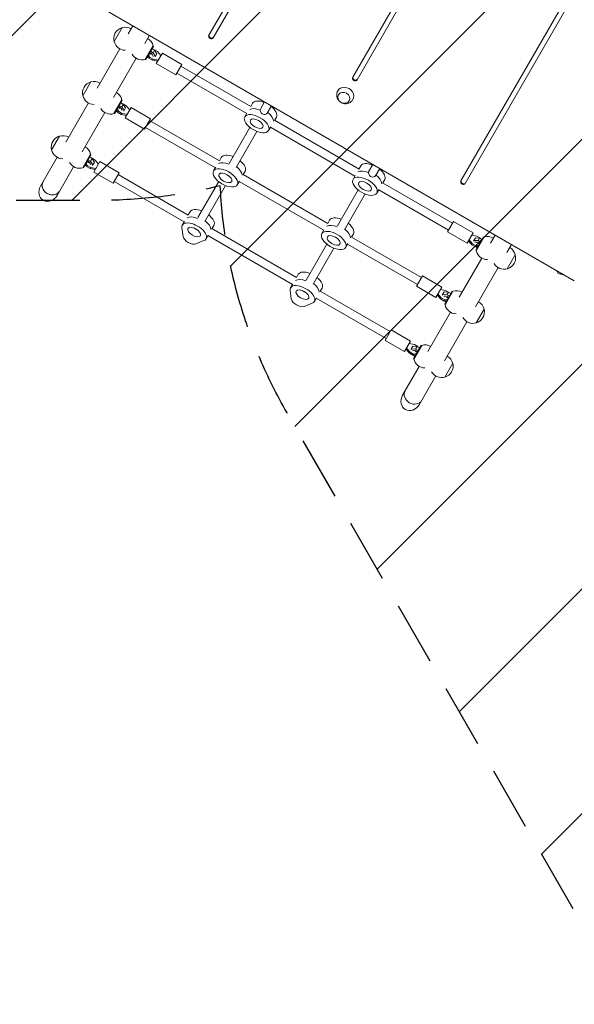
# Model space of a CAD drawing. Units: millimetres. Extents: x -3607 to 3963, y -3526 to 3563.
# Drawn here: x -170 to 939, y -2065 to -98 of the extents above; entities that cross this region are included whole.
import ezdxf

# ---------------------------------------------------------------- set-up
doc = ezdxf.new("R2010")
doc.units = ezdxf.units.MM
doc.header["$LTSCALE"] = 20
doc.linetypes.add('HIDDEN', pattern=[9.524999999999999, 6.35, -3.175])
for name, color, linetype in [('2d', 230, 'Continuous'), ('AS-Free_Space', 31, 'HIDDEN'), ('AS-Free_Space_Hatch', 31, 'HIDDEN')]:
    doc.layers.add(name, color=color, linetype=linetype)

msp = doc.modelspace()

# ---------------------------------------------------------------- hatches: boundary and pattern name
at = {"layer": 'AS-Free_Space_Hatch'}
h = msp.add_hatch(dxfattribs=at)
h.set_pattern_fill('ANSI31', color=256, scale=100)
h.set_pattern_definition([(45, (-2107.011993269792, 1541.000006072079), (-224.5064030267288, 224.5064030267288), [])])
edge = h.paths.add_edge_path()
edge.add_line((2456.256643824496, 325.7349134448036), (3377.123826130234, -1269.253833331526))
edge.add_arc((2511.098422345796, -1769.253833331527), 999.9999999999997, -59.999999999999886, 30.000000000000114, ccw=False)
edge.add_line((3011.098422345797, -2635.279237115965), (2650.747797682588, -2843.327767267919))
edge.add_arc((2150.747797682587, -1977.30236348348), 1000, 210, 300, ccw=False)
edge.add_line((1284.722393898149, -2477.30236348348), (363.8552115924097, -882.3136167071507))
edge.add_arc((1229.880615376847, -382.313616707149), 1000, 182.720133115462, 210.0000000000001, ccw=False)
edge.add_arc((-9.000000000000526, 541.0000060720788), 1000, 270.00000000000006, 283.8869744478783, ccw=False)
edge.add_line((-8.999999999999773, -458.9999939279212), (-2107.011993269793, -458.9999939279203))
edge.add_arc((-2107.011993269792, 541.0000060720795), 999.9999999999998, 180, 270, ccw=False)
edge.add_arc((-2107.011993269792, 541.0000060720797), 1000, 90, 180, ccw=False)
edge.add_line((-2107.011993269792, 1541.000006072079), (-217.3946025538721, 1541.000006072079))
edge.add_arc((223.0192565526195, 1777.718473258159), 500.0000000000001, 180, 208.25762768293, ccw=False)
edge.add_arc((223.0192565526195, 1777.71847325816), 500, 0, 180, ccw=False)
edge.add_arc((223.0192565526195, 1777.718473258159), 500, -52.097364809692806, 1.1368683772161603e-13, ccw=False)
edge.add_arc((-8.999999999999773, 541.0000060720793), 999.9999999999998, 5.225163388801775, 57.37216451568429, ccw=False)
edge.add_line((986.8444981950867, 632.06995399441), (1090.231240040058, 691.7603172292421))
edge.add_arc((1590.231240040057, -174.2650865551968), 1000, 30.000000000000114, 120, ccw=False)

# ---------------------------------------------------------------- linework, layer by layer
at = {"layer": '2d', "lineweight": 0}
for p, q in [((643.2987429522316, 624.2269495640775), (208.250069623985, -129.2994564058801)), ((216.9103236618295, -134.2994564058802), (651.9589969900761, 619.2269495640774)), ((910.577001184319, 505.1664725805674), (495.8814821638264, -213.1072360340709)), ((504.5417362016708, -218.1072360340709), (919.2372552221633, 500.1664725805674)), ((1147.325527954775, 333.2269495640771), (712.2768546265282, -420.2994564058796)), ((720.9371086643725, -425.2994564058795), (1155.985781992619, 328.2269495640772)), ((-69.07157795365032, -37.73464004905441), (938.8953895110575, -619.684640049055)), ((34.74539523481263, -114.0192101309459), (18.74539523481263, -141.732023052048)), ((56.45916906259703, -110.2098506304597), (47.13092863340484, -126.3668369990387)), ((89.36813440640572, -129.2098506304597), (80.03989397721352, -145.3668369990386)), ((29.88181640079006, -156.2431757713853), (-15.36907136659477, -234.6200124720929)), ((81.00101922072935, -177.5021192381283), (96.85101922072937, -150.0491139381615)), ((97.1670446274168, -151.5017418840005), (82.4170446274168, -177.0494912956414)), ((99.62804682053232, -158.9488698293814), (94.5575941827293, -156.0214426340326)), ((97.1670446274168, -151.5017418840005), (96.80101922363235, -150.1357164802161)), ((62.79078174459875, -175.2431757713853), (17.53989397721392, -253.6200124720929)), ((88.29144739303857, -174.4147880971532), (85.02650526948372, -172.5297728832302)), ((86.65897633126116, -169.7022500623458), (88.48103505402563, -174.9620805326827)), ((89.73103505402563, -172.7970170232216), (87.90897633126116, -167.5371865528847)), ((89.73103505402563, -172.7970170232216), (88.48103505402563, -174.9620805326827)), ((88.48103505402563, -174.9620805326827), (95.65542440616866, -179.1042161564137)), ((96.90542440616863, -176.9391526469526), (89.7310350540256, -172.7970170232216)), ((91.52650526948369, -161.2714426340326), (96.59695790728676, -164.1988698293814)), ((96.90542440616863, -176.9391526469526), (95.65542440616863, -179.1042161564137)), ((96.59695790728676, -164.1988698293814), (99.62804682053229, -158.9488698293814)), ((96.59695790728676, -164.1988698293814), (101.2881291553041, -171.3039702591087)), ((107.1741591356234, -178.868911118628), (96.90542440616863, -176.9391526469526)), ((97.82255670103461, -157.9064696228702), (98.39128909187005, -157.7970170232216)), ((98.39128909187002, -157.7970170232216), (105.565678444013, -161.9391526469526)), ((104.3192180685496, -166.0539702591087), (99.62804682053229, -158.9488698293814)), ((104.3192180685496, -166.0539702591087), (100.5669299789612, -172.5531238749113)), ((115.1477124020015, -165.0583117444044), (103.1477124020015, -185.8429214352309)), ((105.565678444013, -161.9391526469526), (112.3712656683796, -169.8672585515462)), ((154.1188555723012, -187.5583117444044), (115.1477124020015, -165.0583117444044)), ((82.4170446274168, -177.0494912956414), (81.05101922363235, -177.4155166994259)), ((95.65542440616866, -179.1042161564137), (105.9241591356234, -181.0339746280891)), ((142.1188555723012, -208.3429214352309), (103.1477124020015, -185.8429214352309)), ((154.1188555723012, -187.5583117444044), (142.1188555723012, -208.3429214352309)), ((292.0187334280065, -271.7936454991294), (152.1188555723013, -191.0224133595421)), ((283.7654519325421, -285.5038198200932), (144.1188555723013, -204.8788198200931)), ((-27.75460476518708, -222.2723856040002), (-43.75460476518708, -249.9851985251022)), ((-32.6181835992096, -264.4963512444396), (-77.86907136659437, -342.8731879451472)), ((18.50101922072957, -285.7552947111825), (34.35101922072963, -258.3022894112157)), ((34.66704462741706, -259.7549173570548), (19.91704462741706, -285.3026667686956)), ((29.02650526948392, -269.5246181070868), (34.09695790728699, -272.4520453024357)), ((37.12804682053257, -267.2020453024357), (32.05759418272947, -264.2746181070868)), ((34.09695790728702, -272.4520453024357), (37.12804682053255, -267.2020453024357)), ((34.09695790728702, -272.4520453024357), (38.78812915530432, -279.557145732163)), ((34.66704462741706, -259.7549173570548), (34.30101922363261, -258.3888919532703)), ((35.32255670103456, -266.1596450959243), (35.89128909187042, -266.0501924962757)), ((35.89128909187042, -266.0501924962757), (43.0656784440134, -270.1923281200066)), ((41.81921806854984, -274.3071457321629), (37.12804682053255, -267.2020453024356)), ((41.81921806854984, -274.3071457321629), (38.06692997896153, -280.8062993479654)), ((52.64771240200184, -273.3114872174584), (40.64771240200184, -294.0960969082849)), ((43.06567844401343, -270.1923281200066), (49.87126566837995, -278.1204340246003)), ((91.61885557230158, -295.8114872174584), (52.64771240200184, -273.3114872174584)), ((291.765451932542, -271.6474133595421), (295.5596805666019, -265.0756165898177)), ((311.1560264088145, -277.0619531786901), (319.730891813067, -262.2098506304602)), ((325.0124328693655, -285.0619531786901), (333.587298273618, -270.2098506304603)), ((0.2907817445990872, -283.4963512444396), (-44.96010602278568, -361.8731879451472)), ((19.91704462741706, -285.3026667686957), (18.55101922363264, -285.6686921724801)), ((25.79144739303905, -282.6679635702076), (22.52650526948395, -280.7829483562845)), ((24.1589763312615, -277.9554255353998), (25.98103505402599, -283.2152560057368)), ((27.23103505402599, -281.0501924962757), (25.4089763312615, -275.7903620259387)), ((27.23103505402599, -281.0501924962757), (25.98103505402599, -283.2152560057368)), ((25.98103505402599, -283.2152560057368), (33.155424406169, -287.3573916294677)), ((34.405424406169, -285.1923281200067), (27.23103505402599, -281.0501924962757)), ((34.405424406169, -285.1923281200067), (33.155424406169, -287.3573916294678)), ((33.155424406169, -287.3573916294677), (43.4241591356238, -289.2871501011431)), ((44.67415913562377, -287.122086591682), (34.405424406169, -285.1923281200066)), ((79.61885557230158, -316.5960969082849), (40.64771240200184, -294.0960969082849)), ((284.3013503174043, -284.5756165898178), (279.9712232984821, -292.0756165898178)), ((339.3968491406861, -299.1474133595422), (343.191077774746, -292.5756165898177)), ((91.61885557230158, -295.8114872174584), (79.61885557230158, -316.5960969082849)), ((221.2654519325424, -393.7569952931474), (81.61885557230164, -313.1319952931472)), ((229.518733428007, -380.0468209721836), (89.61885557230164, -299.2755888325963)), ((248.7306083648003, -385.1859489146494), (290.2810576138172, -313.2184597380402)), ((331.9327475255484, -312.0756165898178), (327.6026205066261, -319.5756165898179)), ((500.2718028786517, -410.5038198200933), (331.3968491406862, -313.0038198200933)), ((508.5250843741162, -396.7936454991295), (339.1435676452215, -299.001181219955)), ((-90.25460476518674, -330.5255610770543), (-106.2546047651867, -358.2383739981563)), ((262.5870148253513, -393.1859489146494), (304.1374640743683, -321.2184597380402)), ((-95.11818359920915, -372.7495267174937), (-128.3631027112107, -430.3314157129983)), ((-43.99898077927003, -394.0084701842366), (-28.14898077927, -366.5554648842698)), ((-27.83295537258255, -368.0080928301089), (-42.58295537258255, -393.5558422417498)), ((-25.37195317946708, -375.4552207754897), (-30.44240581727013, -372.5277935801409)), ((-27.83295537258255, -368.0080928301089), (-28.19898077636697, -366.6420674263244)), ((229.2654519325423, -379.9005888325964), (233.0596805666023, -373.3287920628719)), ((-62.20921825540051, -391.7495267174938), (-95.45413736740204, -449.3314157129983)), ((-36.70855260696072, -390.9211390432615), (-39.97349473051565, -389.0361238293385)), ((-38.34102366873816, -386.2086010084541), (-36.51896494597372, -391.4684314787909)), ((-35.26896494597372, -389.3033679693298), (-37.09102366873816, -384.0435374989929)), ((-35.26896494597372, -389.3033679693298), (-36.51896494597372, -391.4684314787909)), ((-36.51896494597372, -391.4684314787909), (-29.34457559383065, -395.6105671025219)), ((-28.09457559383065, -393.4455035930608), (-35.26896494597372, -389.3033679693299)), ((-33.47349473051565, -377.7777935801409), (-28.40304209271261, -380.7052207754897)), ((-28.40304209271261, -380.7052207754897), (-25.37195317946708, -375.4552207754897)), ((-28.40304209271261, -380.7052207754897), (-23.71187084469528, -387.810321205217)), ((-27.17744329896493, -374.4128205689784), (-26.6087109081293, -374.3033679693298)), ((-26.6087109081293, -374.3033679693298), (-19.43432155598629, -378.4455035930608)), ((-20.68078193144976, -382.560321205217), (-25.37195317946708, -375.4552207754897)), ((-20.68078193144976, -382.560321205217), (-24.43307002103802, -389.0594748210194)), ((-9.852287597997815, -381.5646626905126), (-21.85228759799782, -402.3492723813391)), ((-19.43432155598629, -378.4455035930608), (-12.62873433161974, -386.3736094976545)), ((29.11885557230192, -404.0646626905126), (-9.852287597997815, -381.5646626905126)), ((221.8013503174046, -392.8287920628719), (217.4712232984824, -400.3287920628719)), ((508.2718028786517, -396.6474133595423), (512.0660315127116, -390.0756165898179)), ((527.6623773549242, -402.0619531786903), (536.2372427591766, -387.2098506304603)), ((-42.58295537258255, -393.5558422417498), (-43.94898077636697, -393.9218676455342)), ((-28.09457559383065, -393.4455035930608), (-29.34457559383065, -395.6105671025219)), ((-29.34457559383065, -395.6105671025219), (-19.07584086437589, -397.5403255741973)), ((-17.82584086437589, -395.3752620647362), (-28.09457559383065, -393.4455035930608)), ((17.11885557230192, -424.8492723813391), (-21.85228759799782, -402.3492723813391)), ((29.11885557230192, -404.0646626905126), (17.11885557230187, -424.8492723813391)), ((167.0187334280072, -488.2999964452376), (27.11885557230198, -407.5287643056503)), ((446.0250843741165, -505.0468209721837), (276.6435676452219, -407.2543566930092)), ((276.8968491406864, -407.4005888325964), (280.6910777747464, -400.8287920628719)), ((500.8077012635138, -409.5756165898179), (496.4775742445916, -417.075616589818)), ((541.5187838154751, -410.0619531786903), (550.0936492197276, -395.2098506304603)), ((158.7654519325426, -502.0101707662013), (19.11885557230198, -421.3851707662013)), ((186.2306083648006, -493.4391243877035), (227.7810576138175, -421.4716352110943)), ((200.0870148253516, -501.4391243877035), (241.6374640743685, -429.4716352110943)), ((269.4327475255487, -420.3287920628719), (265.1026205066264, -427.8287920628719)), ((437.771802878652, -518.7569952931475), (268.8968491406865, -421.2569952931474)), ((695.5497964470363, -504.7724133595423), (555.6499185913312, -424.0011812199551)), ((555.9032000867957, -424.1474133595424), (559.6974287208557, -417.5756165898179)), ((465.2369593109099, -510.1859489146495), (506.7874085599267, -438.2184597380403)), ((479.0933657714609, -518.1859489146495), (520.6438150204777, -446.2184597380403)), ((548.439098471658, -437.0756165898179), (544.1089714527357, -444.575616589818)), ((687.5497964470363, -518.6288198200933), (547.9032000867958, -438.0038198200933)), ((166.7654519325427, -488.1537643056505), (170.5596805666026, -481.5819675359261)), ((159.3013503174049, -501.081967535926), (154.9712232984826, -508.5819675359261)), ((214.3968491406868, -515.6537643056505), (218.1910777747467, -509.0819675359261)), ((445.771802878652, -504.9005888325964), (449.5660315127118, -498.3287920628721)), ((685.5497964470364, -522.0929214352311), (697.5497964470364, -501.3083117444046)), ((697.5497964470363, -501.3083117444046), (736.5209396173362, -523.8083117444046)), ((156.5516170398751, -531.0534004826841), (154.105147919824, -513.8783520997831)), ((182.0901251328302, -516.6106517133633), (182.4119219025547, -516.0532833584889)), ((206.932747525549, -528.581967535926), (202.6026205066267, -536.0819675359261)), ((375.2718028786524, -627.0101707662016), (206.3968491406868, -529.5101707662014)), ((383.5250843741168, -613.2999964452378), (214.1435676452222, -515.5075321660632)), ((438.3077012635142, -517.828792062872), (433.9775742445919, -525.3287920628721)), ((493.403200086796, -532.4005888325966), (497.197428720856, -525.8287920628721)), ((685.5497964470363, -522.0929214352311), (724.5209396173362, -544.5929214352311)), ((724.5209396173361, -544.5929214352311), (736.5209396173361, -523.8083117444046)), ((733.7444928837142, -528.6172585515465), (744.013227613169, -530.5470170232219)), ((744.013227613169, -530.5470170232219), (751.1876169653119, -534.6891526469528)), ((780.4564066264091, -528.2098506304725), (771.128166196515, -544.3668370002671)), ((198.4488546154441, -539.4802030973651), (182.3515918445995, -545.9490228812772)), ((402.7369593109102, -618.4391243877036), (444.287408559927, -546.4716352110945)), ((485.9390984716583, -545.328792062872), (481.6089714527361, -552.8287920628721)), ((625.0497964470367, -626.8819952931475), (485.4032000867961, -546.2569952931475)), ((633.0497964470367, -613.0255888325966), (493.1499185913315, -532.2543566930093)), ((727.297386350958, -539.7839746280893), (734.1029735753245, -547.7120805326829)), ((735.3529735753245, -545.5470170232219), (728.547386350958, -537.6189111186283)), ((734.1029735753245, -547.712080532683), (735.3529735753245, -545.5470170232219)), ((734.1029735753245, -547.712080532683), (741.2773629274676, -551.8542161564139)), ((742.5273629274676, -549.6891526469528), (735.3529735753245, -545.5470170232219)), ((737.3206331281043, -540.1830457936251), (741.072921216991, -533.6838921790381)), ((738.0418323037453, -538.9338921790381), (746.5406153963374, -539.4440154384607)), ((749.5717043095831, -534.1940154384606), (741.072921216991, -533.683892179038)), ((741.2773629274676, -551.8542161564139), (742.5273629274676, -549.6891526469528)), ((742.5016073920737, -558.1494912954183), (757.2516073920737, -532.6017418837773)), ((747.9935390957922, -548.6371865528795), (742.5273629274676, -549.6891526469528)), ((758.6676327987612, -532.1491139412906), (742.8176327987612, -559.6021192412572)), ((749.5717043095831, -534.1940154384606), (746.5406153963376, -539.4440154384606)), ((746.5406153963376, -539.4440154384606), (751.6110680341405, -542.3714426338094)), ((754.6421569473861, -537.1214426338094), (749.5717043095831, -534.1940154384606)), ((751.187616965312, -534.6891526469528), (751.3771944287877, -535.2364156448026)), ((757.2516073920735, -532.6017418837774), (758.6176327958581, -532.2357164799929)), ((813.3653719702178, -547.2098506304725), (804.0371315403238, -563.3668370002671)), ((416.5933657714612, -626.4391243877036), (458.143815020478, -554.4716352110945)), ((741.2773629274676, -551.8542161564139), (746.7435390957922, -550.8022500623406)), ((745.1110680341407, -553.6297728830071), (741.8461259108371, -551.7447576692293)), ((742.5016073920735, -558.1494912954182), (742.8676327958581, -559.5155166992027)), ((804.9232567846777, -595.6320230484729), (820.9232567846777, -567.9192101273708)), ((753.8790539647384, -574.2431757711621), (708.6281661965156, -652.6200124733211)), ((383.2718028786524, -613.1537643056505), (387.0660315127122, -606.5819675359262)), ((623.0497964470368, -630.3460969082853), (635.0497964470368, -609.5614872174588)), ((635.0497964470368, -609.5614872174588), (674.0209396173365, -632.0614872174588)), ((786.788019308547, -593.2431757711622), (741.5371315403243, -671.6200124733211)), ((904.3644210185169, -601.1239359961586), (908.8109469196665, -602.3153790204955)), ((906.6157995311175, -604.9869333909423), (904.3644210185169, -601.1239359961586)), ((906.6157995311177, -604.9869333909423), (919.3465997836661, -608.3981410376141)), ((375.8077012635144, -626.0819675359261), (371.4775742445922, -633.5819675359262)), ((373.0579679859846, -656.0534004826842), (370.6114988659336, -638.8783520997832)), ((398.5964760789399, -641.6106517133634), (398.9182728486643, -641.0532833584891)), ((570.549796447037, -721.2787643056506), (430.6499185913319, -640.5075321660634)), ((430.9032000867964, -640.6537643056506), (434.6974287208563, -634.0819675359262)), ((623.0497964470368, -630.3460969082853), (662.0209396173365, -652.8460969082853)), ((662.0209396173365, -652.8460969082853), (674.0209396173365, -632.0614872174588)), ((664.7973863509584, -648.0371501011434), (671.6029735753249, -655.965256005737)), ((672.8529735753249, -653.800192496276), (666.0473863509584, -645.8720865916824)), ((671.2444928837145, -636.8704340246006), (681.5132276131693, -638.800192496276)), ((674.8206331281048, -648.4362212666792), (678.5729212169914, -641.9370676520922)), ((675.5418323037458, -647.1870676520922), (684.0406153963379, -647.6971909115148)), ((687.0717043095835, -642.4471909115147), (678.5729212169914, -641.9370676520921)), ((680.0016073920741, -666.4026667684724), (694.7516073920741, -640.8549173568314)), ((696.1676327987617, -640.4022894143446), (680.3176327987617, -667.8552947143113)), ((681.5132276131693, -638.800192496276), (688.6876169653123, -642.942328120007)), ((687.0717043095835, -642.4471909115147), (684.040615396338, -647.6971909115147)), ((684.040615396338, -647.6971909115147), (689.1110680341409, -650.6246181068634)), ((692.1421569473865, -645.3746181068634), (687.0717043095835, -642.4471909115147)), ((688.6876169653124, -642.942328120007), (688.877194428788, -643.4895911178567)), ((694.751607392074, -640.8549173568315), (696.1176327958585, -640.488891953047)), ((414.9552055615537, -664.4802030973653), (398.857942790709, -670.9490228812774)), ((423.4390984716586, -653.5819675359261), (419.1089714527363, -661.0819675359262)), ((562.549796447037, -735.1351707662016), (422.9032000867962, -654.5101707662014)), ((671.6029735753249, -655.9652560057372), (672.8529735753249, -653.800192496276)), ((671.6029735753249, -655.9652560057372), (678.777362927468, -660.1073916294681)), ((680.027362927468, -657.942328120007), (672.8529735753249, -653.800192496276)), ((678.777362927468, -660.1073916294681), (680.027362927468, -657.942328120007)), ((678.777362927468, -660.1073916294681), (684.2435390957925, -659.0554255353948)), ((682.6110680341411, -661.8829483560612), (679.3461259108378, -659.9979331422835)), ((680.001607392074, -666.4026667684723), (680.3676327958585, -667.7686921722568)), ((685.4935390957926, -656.8903620259337), (680.0273629274678, -657.942328120007)), ((691.3790539647388, -682.4963512442163), (646.1281661965161, -760.8731879463753)), ((742.4232567846782, -703.8851985215271), (758.4232567846782, -676.172385600425)), ((724.2880193085475, -701.4963512442163), (679.0371315403247, -779.8731879463753)), ((560.5497964470371, -738.5992723813393), (572.5497964470371, -717.8146626905128)), ((572.549796447037, -717.8146626905128), (611.5209396173369, -740.3146626905128)), ((560.549796447037, -738.5992723813393), (599.5209396173369, -761.0992723813393)), ((599.5209396173368, -761.0992723813393), (611.5209396173368, -740.3146626905128)), ((608.7444928837149, -745.1236094976547), (619.0132276131696, -747.0533679693301)), ((619.0132276131696, -747.0533679693301), (626.1876169653126, -751.1955035930611)), ((602.2973863509587, -756.2903255741975), (609.1029735753252, -764.2184314787911)), ((610.3529735753252, -762.0533679693301), (603.5473863509587, -754.1252620647365)), ((609.1029735753252, -764.2184314787912), (610.3529735753252, -762.0533679693301)), ((609.1029735753252, -764.2184314787912), (616.2773629274683, -768.3605671025222)), ((617.5273629274683, -766.1955035930611), (610.3529735753252, -762.0533679693301)), ((612.3206331281051, -756.6893967397333), (616.0729212169916, -750.1902431251464)), ((613.041832303746, -755.4402431251464), (621.5406153963381, -755.950366384569)), ((624.5717043095838, -750.7003663845688), (616.0729212169916, -750.1902431251463)), ((616.2773629274683, -768.3605671025222), (617.5273629274683, -766.1955035930611)), ((617.5016073920743, -774.6558422415266), (632.2516073920743, -749.1080928298855)), ((622.9935390957929, -765.1435374989877), (617.5273629274683, -766.1955035930611)), ((633.6676327987619, -748.6554648873988), (617.8176327987619, -776.1084701873655)), ((624.5717043095838, -750.7003663845688), (621.5406153963382, -755.9503663845688)), ((621.5406153963382, -755.9503663845688), (626.6110680341411, -758.8777935799176)), ((629.6421569473868, -753.6277935799176), (624.5717043095838, -750.7003663845688)), ((626.1876169653127, -751.1955035930611), (626.3771944287884, -751.742766590911)), ((632.2516073920742, -749.1080928298857), (633.6176327958588, -748.7420674261011)), ((616.2773629274683, -768.3605671025222), (621.7435390957929, -767.3086010084488)), ((620.1110680341413, -770.1361238291154), (616.8461259108379, -768.2511086153376)), ((617.5016073920742, -774.6558422415264), (617.8676327958588, -776.021867645311)), ((679.9232567846784, -812.1383739945811), (695.9232567846784, -784.425561073479)), ((628.8790539647392, -790.7495267172706), (595.6341348526015, -848.3314157130111)), ((661.7880193085479, -809.7495267172706), (628.5431001964101, -867.3314157130111))]:
    msp.add_line(p, q, dxfattribs=at)
for centre, radius, start, end in [((41.05448325606685, -136.1369724124261), 23.00000000000001, 105.920790152112, 194.0792098478871), ((41.17914474767315, -136.2089457581626), 23.00000000000006, 59.41870774565477, 106.4386853949425), ((74.4922697078689, -155.4422874214792), 22.99999999999998, 13.56131460505721, 60.58129225434756), ((41.17914474767315, -136.2089457581626), 23.00000000000004, 193.5613146050574, 269.6813682218208), ((74.49226970786884, -155.4422874214793), 23.00000000000004, 210.3186317781781, 286.4386853949425), ((-21.4455167439329, -244.3901478854804), 22.99999999999999, 105.920790152112, 194.0792098478871), ((-21.32085525232657, -244.4621212312167), 22.99999999999992, 59.41870774565466, 106.4386853949425), ((-21.32085525232662, -244.4621212312168), 23.00000000000001, 193.5613146050574, 269.6813682218208), ((11.99226970786913, -263.6954628945335), 23.00000000000002, 13.5613146050574, 60.58129225434756), ((11.99226970786913, -263.6954628945335), 23.00000000000005, 210.3186317781781, 286.4386853949425), ((-83.94551674393256, -352.6433233585345), 22.99999999999999, 105.920790152112, 194.0792098478871), ((-83.82085525232623, -352.7152967042709), 22.99999999999999, 59.41870774565466, 106.4386853949425), ((-50.50773029213047, -371.9486383675875), 22.99999999999998, 13.56131460505721, 60.58129225434756), ((-83.82085525232617, -352.7152967042709), 23.00000000000007, 193.5613146050574, 269.6813682218208), ((-50.50773029213053, -371.9486383675876), 22.99999999999999, 210.3186317781781, 286.4386853949425), ((765.1763823116215, -554.2089457579395), 23.00000000000005, 59.41870774565477, 106.4386853949425), ((765.1763823116218, -554.2089457579394), 23.00000000000012, 193.5613146050574, 269.6813682218208), ((798.6141687634234, -573.5142607669926), 23.0000000000001, 285.920790152112, 14.07920984788713), ((798.4895072718173, -573.4422874212562), 23.00000000000004, 13.5613146050574, 60.58129225434767), ((798.4895072718173, -573.4422874212561), 23.00000000000011, 210.3186317781781, 286.4386853949425), ((924.132882833159, -589.1662849955932), 22.9999999999994, 205.9134644855084, 211.4386853945003), ((702.676382311622, -662.4621212309937), 23.00000000000015, 59.41870774565477, 106.4386853949425), ((702.6763823116223, -662.4621212309933), 23.00000000000035, 193.5613146050578, 269.6813682218208), ((735.9895072718176, -681.6954628943105), 23.00000000000029, 13.561314605058, 60.58129225434767), ((736.1141687634241, -681.7674362400468), 22.99999999999988, 285.920790152112, 14.07920984788713), ((735.9895072718177, -681.6954628943101), 23.00000000000011, 210.3186317781781, 286.4386853949425), ((640.1763823116222, -770.7152967040478), 23.00000000000005, 59.41870774565477, 106.4386853949425), ((640.1763823116225, -770.7152967040474), 23.00000000000035, 193.5613146050578, 269.6813682218208), ((673.6141687634243, -790.020611713101), 22.99999999999988, 285.920790152112, 14.07920984788713), ((673.4895072718181, -789.9486383673645), 23.00000000000004, 13.5613146050578, 60.58129225434767), ((673.4895072718178, -789.9486383673648), 22.9999999999997, 210.318631778178, 286.4386853949425)]:
    msp.add_arc(centre, radius, start, end, dxfattribs=at)
for centre, major_axis, ratio, start_param, end_param in [((212.5801966429073, -131.7994564058802), (-4.330127018922192, 2.500000000000002), 0.848048096156426, 0, 3.141592653589793), ((213.2425957231987, -130.6521475439283), (-4.330127018922246, 2.499999999999909), 0.848048096156426, -1.154631945610163e-14, 3.141592653589782), ((87.84349256759145, -167.6506077586315), (8.660254037844298, -4.999999999999956), 0.4999999999999981, -1.570796326794897, -1.286374666893539), ((87.84349256759145, -167.6506077586314), (8.660254037844389, -5.000000000000007), 0.4999999999999981, 0.2526781488055556, 1.570796326794896), ((500.2116091827488, -215.6072360340709), (-4.330127018922191, 2.500000000000002), 0.848048096156426, 2.932498270359449e-15, 3.141592653589796), ((500.8740082630403, -214.459927172119), (-4.330127018922185, 2.500000000000027), 0.8480480961564261, 5.027139892044753e-15, 3.141592653589798), ((25.34349256759174, -275.9037832316856), (8.660254037844386, -5.000000000000004), 0.4999999999999981, 0.2526781488055813, 1.570796326794893), ((310.7151251328296, -293.8256165898179), (-23.81569860407208, 13.75000000000002), 0.4999999999999972, -1.283442958358326, -0.2855357150204541), ((310.7151251328296, -293.8256165898178), (-23.81569860407206, 13.75000000000002), 0.4999999999999973, -1.283442958358328, -0.2855357150204489), ((319.375379170674, -278.8256165898178), (-23.81569860407206, 13.75000000000002), 0.4999999999999975, -1.2756194403444, 6.661338147750939e-16), ((319.375379170674, -278.8256165898178), (23.81569860407203, -13.75000000000006), 0.4999999999999973, 1.330652759696194e-14, 1.275619440344416), ((25.34349256759171, -275.9037832316857), (8.660254037844295, -4.999999999999955), 0.4999999999999982, -1.570796326794897, -1.28637466689352), ((256.8753791706743, -387.0787920628719), (-23.81569860407206, 13.75000000000002), 0.4999999999999974, -1.2756194403444, -4.440892098500626e-16), ((-37.15650743240786, -384.1569587047397), (8.660254037844444, -5.000000000000028), 0.4999999999999979, -1.570796326794895, -1.286374666893531), ((-37.15650743240786, -384.1569587047397), (8.660254037844389, -5.000000000000004), 0.4999999999999981, 0.2526781488056116, 1.570796326794897), ((248.2151251328299, -402.0787920628719), (-23.81569860407205, 13.75000000000001), 0.4999999999999972, -1.285260611774445, -0.285535715020459), ((248.2151251328299, -402.0787920628719), (-23.81569860407206, 13.75000000000002), 0.4999999999999974, -1.285260611774445, -0.2855357150204541), ((256.8753791706743, -387.0787920628719), (23.81569860407208, -13.75000000000001), 0.4999999999999974, -4.440892098500626e-15, 1.275619440344395), ((535.8817301167836, -403.825616589818), (-23.81569860407206, 13.75000000000003), 0.4999999999999974, -1.275619440344406, -1.554312234475219e-15), ((527.2214760789392, -418.825616589818), (-23.81569860407206, 13.75000000000001), 0.4999999999999972, -1.283442958358332, -0.2855357150204498), ((527.2214760789392, -418.825616589818), (-23.81569860407208, 13.75000000000003), 0.4999999999999973, -1.283442958358328, -0.2855357150204459), ((535.8817301167836, -403.825616589818), (23.81569860407205, -13.75000000000004), 0.4999999999999973, 5.425962709440791e-15, 1.275619440344403), ((-106.789292772228, -430.9644807858456), (-16.45448267190441, 9.499999999999877), 0.8660254037844405, -2.664535259100376e-15, 1.570796326794885), ((-106.7892927722278, -430.9644807858456), (-16.45448267190432, 9.500000000000012), 0.8660254037844405, 6.477347996239361e-16, 3.141592653589794), ((716.6069816454503, -422.7994564058795), (-4.330127018922192, 2.500000000000002), 0.848048096156426, 2.932498270359449e-15, 3.141592653589796), ((717.2693807257418, -421.6521475439276), (-4.330127018922246, 2.499999999999909), 0.848048096156426, -9.769962616701378e-15, 3.141592653589783), ((-106.789292772228, -430.9644807858456), (16.45448267190433, -9.500000000000009), 0.8660254037844405, -1.570796326794897, -8.881784197001252e-15), ((185.7151251328302, -510.331967535926), (-23.81569860407203, 13.75), 0.4999999999999969, -1.285260611774447, -0.2855357150204446), ((194.3753791706746, -495.3319675359261), (-23.81569860407205, 13.75000000000001), 0.4999999999999968, -1.275619440344396, -2.220446049250313e-16), ((194.3753791706746, -495.3319675359261), (23.81569860407204, -13.75000000000002), 0.4999999999999968, 4.004877237920594e-15, 1.275619440344405), ((187.4471759403991, -507.331967535926), (23.81569860407204, -13.75000000000001), 0.4999999999999967, 0.2855357150204494, 1.275619440344399), ((464.7214760789395, -527.0787920628721), (-23.81569860407206, 13.75000000000001), 0.4999999999999973, -1.285260611774445, -0.2855357150204418), ((464.7214760789395, -527.0787920628721), (-23.81569860407204, 13.75000000000001), 0.4999999999999973, -1.285260611774447, -0.2855357150204426), ((473.3817301167839, -512.0787920628721), (-23.81569860407207, 13.75000000000003), 0.4999999999999974, -1.27561944034439, 2.220446049250313e-16), ((473.3817301167839, -512.0787920628721), (23.81569860407205, -13.75000000000001), 0.4999999999999973, -2.664535259100376e-15, 1.2756194403444), ((410.8817301167842, -620.3319675359262), (-23.81569860407205, 13.75000000000001), 0.4999999999999968, -1.2756194403444, -2.442490654175344e-15), ((402.2214760789398, -635.3319675359262), (-23.81569860407206, 13.75000000000002), 0.4999999999999971, -1.285260611774454, -0.2855357150204454), ((403.9535268865087, -632.3319675359262), (23.81569860407204, -13.75000000000001), 0.4999999999999968, 0.2855357150204527, 1.275619440344394), ((410.8817301167842, -620.3319675359262), (23.81569860407206, -13.74999999999999), 0.4999999999999968, -6.217248937900877e-15, 1.275619440344392), ((617.2079447915843, -848.9644807858584), (-16.45448267190432, 9.500000000000012), 0.8660254037844405, 2.159115998746455e-16, 3.141592653589793), ((617.2079447915842, -848.9644807858584), (-16.45448267190443, 9.499999999999837), 0.8660254037844405, -6.217248937900877e-15, 1.570796326794878), ((617.2079447915842, -848.9644807858584), (16.45448267190433, -9.500000000000002), 0.8660254037844407, -1.570796326794897, -3.108624468950438e-15)]:
    msp.add_ellipse(centre, major_axis=major_axis, ratio=ratio, start_param=start_param, end_param=end_param, dxfattribs=at)
at = {"layer": '2d', "lineweight": 0, "extrusion": (0, 0, -1)}
for centre, major_axis, ratio, start_param, end_param in [((481.1305265858444, -248.6566395544718), (-15.15544456622716, 8.750000000000895), 0.8480480961564258, -0.01791379343667643, 3.159506447026458), ((318.8289504403897, -279.7720589133857), (-6.928203230275507, 4.000000000000004), 0.9488369431679438, -3.141592653589796, -1.518785097687214e-13), ((312.4471759403984, -290.8256165898178), (23.81569860407208, -13.75000000000002), 0.4999999999999972, -1.2756194403444, -0.2855357150204541), ((312.4471759403984, -290.8256165898178), (23.81569860407205, -13.75000000000002), 0.4999999999999975, -1.2756194403444, -0.2855357150204531), ((249.9471759403988, -399.0787920628719), (23.81569860407208, -13.75000000000003), 0.4999999999999972, -1.2756194403444, -0.2855357150204499), ((249.9471759403988, -399.0787920628719), (23.81569860407208, -13.75000000000003), 0.4999999999999973, -1.275619440344399, -0.2855357150204493), ((535.3353013864993, -404.7720589133858), (-6.928203230275507, 4.000000000000004), 0.9488369431679438, -3.141592653589796, -1.518785097687214e-13), ((528.953526886508, -415.825616589818), (23.81569860407206, -13.75000000000002), 0.4999999999999973, -1.275619440344397, -0.2855357150204517), ((528.953526886508, -415.825616589818), (23.81569860407208, -13.75000000000003), 0.4999999999999973, -1.2756194403444, -0.2855357150204547), ((-111.9086200393064, -439.8314157129983), (10.96965511460327, 19.00000000000062), 0.8660254037844102, -3.141592653589793, -1.570796326794899), ((-111.9086200393064, -439.8314157129983), (10.96965511460327, 19.00000000000062), 0.8660254037844102, 1.570796326794897, 3.141592653589793), ((185.7151251328302, -510.3319675359261), (-23.81569860407204, 13.75), 0.4999999999999968, 0.2855357150204542, 1.285260611774447), ((178.7869219025547, -522.3319675359261), (-23.81569860407205, 13.75000000000001), 0.4999999999999968, -0.3737180509429159, 3.515310704532705), ((187.4471759403991, -507.3319675359261), (23.81569860407204, -13.75000000000001), 0.4999999999999966, -1.275619440344401, -0.2855357150204518), ((185.7151251328302, -510.331967535926), (-12.55736835487435, 7.249999999999999), 0.4999999999999968, -1.570796326794897, -1.271737625571293), ((185.7151251328303, -510.3319675359261), (-12.55736835487441, 7.250000000000052), 0.4999999999999956, -1.570796326794897, -1.271737625571289), ((466.4535268865084, -524.0787920628721), (23.81569860407205, -13.75000000000002), 0.4999999999999974, -1.275619440344403, -0.2855357150204549), ((170.9119219025547, -535.9718676455309), (13.85640646055102, -8.000000000000014), 0.4999999999999969, 0.3737180509429179, 2.767874602646881), ((747.9280553322484, -548.7506077584083), (-8.660254037844387, 5.000000000000011), 0.4999999999999971, 0.2526781490954878, 1.570796326794889), ((747.9280553322484, -548.7506077584083), (-8.660254037844444, 5.000000000000052), 0.4999999999999972, -1.570796326794898, -1.286374666919448), ((395.2932728486643, -647.3319675359262), (-23.81569860407205, 13.75000000000001), 0.4999999999999968, -0.3737180509429159, 3.515310704532705), ((402.2214760789399, -635.3319675359262), (-23.81569860407205, 13.75000000000001), 0.4999999999999968, 0.2855357150204519, 1.285260611774453), ((403.9535268865088, -632.3319675359262), (23.81569860407203, -13.75), 0.4999999999999968, -1.275619440344399, -0.2855357150204532), ((402.2214760789398, -635.3319675359262), (-12.55736835487425, 7.249999999999929), 0.4999999999999968, -1.570796326794896, -1.27173762557129), ((402.2214760789399, -635.3319675359262), (-12.5573683548744, 7.250000000000042), 0.4999999999999957, -1.570796326794897, -1.27173762557129), ((387.4182728486643, -660.971867645531), (13.85640646055102, -8.000000000000014), 0.4999999999999969, 0.3737180509429157, 2.767874602646878), ((685.4280553322488, -657.0037832314623), (-8.660254037844386, 5.000000000000012), 0.499999999999997, 0.252678149095487, 1.570796326794899), ((685.4280553322488, -657.0037832314623), (-8.660254037844417, 5.000000000000035), 0.4999999999999971, -1.570796326794898, -1.286374666919471), ((622.9280553322491, -765.2569587045165), (-8.660254037844386, 5.000000000000011), 0.499999999999997, 0.2526781490955177, 1.570796326794899), ((622.9280553322491, -765.2569587045165), (-8.66025403784438, 5.00000000000001), 0.4999999999999971, -1.570796326794898, -1.286374666919448), ((612.0886175245058, -857.8314157130111), (10.96965511460327, 19.00000000000062), 0.8660254037844102, -3.141592653589792, -1.570796326794897), ((612.0886175245058, -857.8314157130111), (10.96965511460327, 19.00000000000062), 0.8660254037844102, 1.570796326794899, 3.141592653589794)]:
    msp.add_ellipse(centre, major_axis=major_axis, ratio=ratio, start_param=start_param, end_param=end_param, dxfattribs=at)
at = {"layer": '2d', "lineweight": 0, "extrusion": (0, 0, -0.9999999999999998)}
for centre, major_axis, ratio in [((477.9510110004449, -254.1637220918402), (-10.82531754773822, 6.250000000250703), 0.8480480961564254), ((178.7869219025547, -522.3319675359261), (12.55736835487435, -7.250000000000005), 0.4999999999999968), ((395.2932728486643, -647.3319675359262), (12.55736835487435, -7.250000000000005), 0.4999999999999968)]:
    msp.add_ellipse(centre, major_axis=major_axis, ratio=ratio, dxfattribs=at)
at = {"layer": '2d', "lineweight": 0, "extrusion": (0, 0, -1)}
for centre, major_axis in [((303.7869219025541, -305.8256165898178), (-23.81569860407206, 13.75000000000001)), ((303.7869219025541, -305.8256165898178), (-12.55736835487436, 7.250000000000005)), ((241.2869219025544, -414.0787920628719), (-23.81569860407206, 13.75000000000001)), ((241.2869219025544, -414.0787920628719), (-12.55736835487436, 7.250000000000005)), ((520.2932728486636, -430.825616589818), (-23.81569860407206, 13.75000000000001)), ((520.2932728486636, -430.825616589818), (-12.55736835487436, 7.250000000000005)), ((457.793272848664, -539.0787920628721), (-23.81569860407206, 13.75000000000001)), ((457.793272848664, -539.0787920628721), (-12.55736835487436, 7.250000000000005))]:
    msp.add_ellipse(centre, major_axis=major_axis, ratio=0.4999999999999972, dxfattribs=at)
at = {"layer": '2d', "lineweight": 0, "extrusion": (0, 0, -0.9999999999999999)}
msp.add_ellipse((466.4535268865084, -524.0787920628721), major_axis=(23.81569860407206, -13.75000000000001), ratio=0.4999999999999973, start_param=-1.275619440344403, end_param=-0.2855357150204533, dxfattribs=at)
at = {"layer": '2d', "lineweight": 0}
for points, knots in [([(92.535025573588, -167.4675117515033), (92.52491019720873, -167.4418849666369), (92.49864087450891, -167.3823726130013), (92.39332241195444, -167.1962821573006), (92.30349720220477, -167.0575336360812), (92.04468728749933, -166.720373347156), (91.86768724686232, -166.5168061038459), (91.41945170771982, -166.0668015050799), (91.13969796269714, -165.8180831452973), (90.49318337262207, -165.3120149714159), (90.12124867387408, -165.0555522437364), (89.66925299085696, -164.7828785323915), (89.6058282944403, -164.7454430341197), (89.54204972610648, -164.7086204605236)], [6.563971722412453, 6.563971722412453, 6.563971722412453, 6.563971722412453, 6.706119811623322, 6.706119811623322, 6.881364414230019, 6.881364414230019, 7.077718736041763, 7.077718736041763, 7.297202262635857, 7.297202262635857, 7.534523177414917, 7.534523177414917, 7.572946732471671, 7.572946732471671, 7.572946732471671, 7.572946732471671]), ([(496.1506187189796, -257.635461175775), (495.1909834979348, -259.2193683248195), (493.9753283701411, -260.6403603754818), (491.2058439260855, -263.0188598029545), (489.6480731104666, -263.9607192183115), (486.3507495832134, -265.357335599531), (484.6089357444428, -265.7721091157292), (481.0687528825388, -266.1127508428003), (479.2811022824772, -265.9878784292636), (475.7700510025751, -265.2412731294518), (474.0630257142521, -264.5766890173923), (470.868805887466, -262.7399239729897), (469.3880356088924, -261.547803965115), (466.8563843845391, -258.6893384827185), (465.7897293593812, -257.0371975225044), (464.2992826401527, -253.4111626709383), (463.8290828387667, -251.4764715646287), (463.6246616325099, -247.5582871497303), (463.8270558573763, -245.6012510396612), (464.72986140069, -242.4695810888243), (465.2227938543249, -241.269796264934), (465.8445928991802, -240.1382690106437)], [0.4732236163013993, 0.4732236163013993, 0.4732236163013993, 0.4732236163013993, 0.7446558349510926, 0.7446558349510926, 1.024680454205434, 1.024680454205434, 1.326871600396056, 1.326871600396056, 1.660315208729175, 1.660315208729175, 2.024050087680084, 2.024050087680084, 2.401303648075407, 2.401303648075407, 2.764367280954787, 2.764367280954787, 3.093716964089546, 3.093716964089546, 3.389753452185106, 3.389753452185106, 3.578988683017862, 3.578988683017862, 3.578988683017862, 3.578988683017862]), ([(30.03502557358823, -275.7206872245574), (30.02491019720895, -275.6950604396911), (29.99864087450916, -275.6355480860556), (29.8933224119547, -275.4494576303549), (29.80349720220502, -275.3107091091354), (29.54468728749958, -274.9735488202102), (29.36768724686257, -274.7699815769001), (28.91945170772007, -274.3199769781341), (28.6396979626974, -274.0712586183516), (27.99318337262233, -273.5651904444701), (27.62124867387433, -273.3087277167906), (27.16925299085722, -273.0360540054457), (27.10582829444053, -272.9986185071739), (27.04204972610671, -272.9617959335779)], [6.563971722412513, 6.563971722412513, 6.563971722412513, 6.563971722412513, 6.706119811623322, 6.706119811623322, 6.881364414230019, 6.881364414230019, 7.077718736041763, 7.077718736041763, 7.297202262635857, 7.297202262635857, 7.534523177414917, 7.534523177414917, 7.572946732471673, 7.572946732471673, 7.572946732471673, 7.572946732471673]), ([(-32.46497442641135, -383.9738626976116), (-32.47508980279065, -383.9482359127452), (-32.50135912549047, -383.8887235591097), (-32.60667758804493, -383.702633103409), (-32.69650279779455, -383.5638845821895), (-32.95531271250002, -383.2267242932643), (-33.132312753137, -383.0231570499543), (-33.5805482922795, -382.5731524511883), (-33.86030203730218, -382.3244340914057), (-34.50681662737725, -381.8183659175243), (-34.87875132612521, -381.5619031898448), (-35.33074700914233, -381.2892294784999), (-35.39417170555907, -381.2517939802281), (-35.45795027389289, -381.214971406632)], [6.56397172241256, 6.56397172241256, 6.56397172241256, 6.56397172241256, 6.706119811623318, 6.706119811623318, 6.881364414230013, 6.881364414230013, 7.077718736041757, 7.077718736041757, 7.29720226263585, 7.29720226263585, 7.53452317741491, 7.53452317741491, 7.572946732471667, 7.572946732471667, 7.572946732471667, 7.572946732471667]), ([(745.7408546230616, -544.5960729889123), (745.76810575814, -544.5920197693821), (745.8327796294527, -544.5850134934155), (746.046597922409, -544.583176729628), (746.2116702713973, -544.5915933825617), (746.6330646041066, -544.6471491989852), (746.89785902851, -544.6986521089929), (747.5116922124325, -544.8618331733862), (747.8669655029031, -544.9797478434883), (748.6284906925688, -545.2866118154699), (749.036561279237, -545.4804853492948), (749.4987014817145, -545.7355882375161), (749.5628339224295, -545.7717978867045), (749.6266124907634, -545.8086204603005)], [3.984448872362174, 3.984448872362174, 3.984448872362174, 3.984448872362174, 4.126596961039152, 4.126596961039152, 4.301841563645848, 4.301841563645848, 4.498195885457592, 4.498195885457592, 4.717679412051686, 4.717679412051686, 4.955000326830745, 4.955000326830745, 4.993423881887507, 4.993423881887507, 4.993423881887507, 4.993423881887507]), ([(683.2408546230621, -652.8492484619665), (683.2681057581405, -652.8451952424363), (683.3327796294531, -652.8381889664696), (683.5465979224094, -652.8363522026821), (683.7116702713978, -652.8447688556157), (684.1330646041071, -652.9003246720392), (684.3978590285104, -652.9518275820469), (685.011692212433, -653.1150086464403), (685.3669655029036, -653.2329233165424), (686.1284906925692, -653.5397872885239), (686.5365612792375, -653.7336608223488), (686.998701481715, -653.9887637105702), (687.06283392243, -654.0249733597585), (687.1266124907638, -654.0617959333546)], [3.98444887236212, 3.98444887236212, 3.98444887236212, 3.98444887236212, 4.126596961039152, 4.126596961039152, 4.301841563645848, 4.301841563645848, 4.498195885457592, 4.498195885457592, 4.717679412051686, 4.717679412051686, 4.955000326830745, 4.955000326830745, 4.993423881887507, 4.993423881887507, 4.993423881887507, 4.993423881887507]), ([(620.7408546230623, -761.1024239350206), (620.7681057581407, -761.0983707154904), (620.8327796294534, -761.0913644395238), (621.0465979224097, -761.0895276757362), (621.211670271398, -761.0979443286699), (621.6330646041073, -761.1535001450934), (621.8978590285107, -761.2050030551011), (622.5116922124332, -761.3681841194945), (622.8669655029038, -761.4860987895966), (623.6284906925695, -761.7929627615781), (624.0365612792377, -761.986836295403), (624.4987014817152, -762.2419391836244), (624.5628339224302, -762.2781488328127), (624.626612490764, -762.3149714064087)], [3.984448872362198, 3.984448872362198, 3.984448872362198, 3.984448872362198, 4.126596961039152, 4.126596961039152, 4.301841563645848, 4.301841563645848, 4.498195885457592, 4.498195885457592, 4.717679412051686, 4.717679412051686, 4.955000326830745, 4.955000326830745, 4.993423881887507, 4.993423881887507, 4.993423881887507, 4.993423881887507])]:
    msp.add_open_spline(points, degree=3, knots=knots, dxfattribs=at)
at = {"layer": 'AS-Free_Space', "flags": 128}
msp.add_lwpolyline([(2456.256643824496, 325.7349134448036), (3377.123826130234, -1269.253833331526, -0.414213562373095), (3011.098422345797, -2635.279237115965), (2650.747797682588, -2843.327767267919, -0.4142135623730951), (1284.722393898149, -2477.30236348348), (363.8552115924097, -882.3136167071507, -0.1195962354601266), (231.0073547790078, -429.771063568948, -0.06066762316355166), (-8.999999999999773, -458.9999939279212), (-2107.011993269792, -458.9999939279203, -0.4142135623730951), (-3107.011993269792, 541.0000060720798, -0.4142135623730951), (-2107.011993269792, 1541.000006072079), (-217.3946025538721, 1541.000006072079, -0.1239257789059767), (-276.9807434473805, 1777.71847325816, -1), (723.0192565526195, 1777.71847325816, -0.2313157128825238), (530.1800023496771, 1383.190557590085, -0.2315438921075817), (986.8444981950867, 632.06995399441), (1090.231240040058, 691.7603172292421, -0.4142135623730948)], format="xyb", close=True, dxfattribs=at)

doc.saveas('drawing.dxf')
